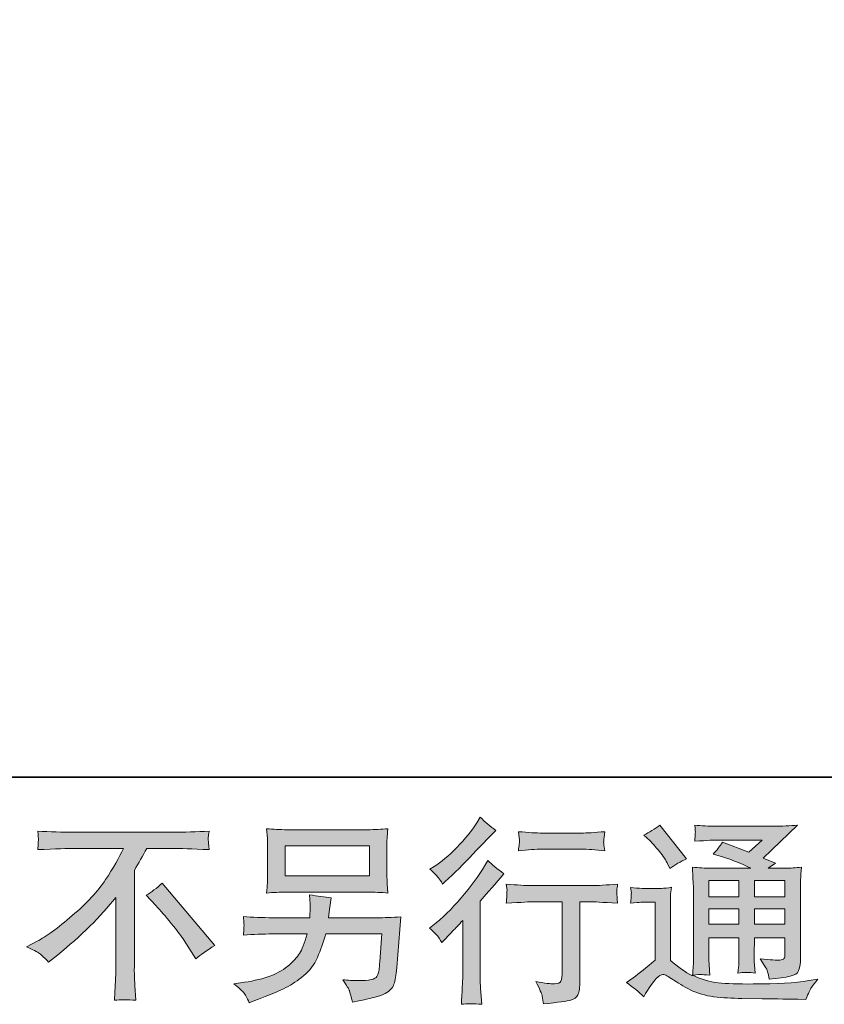
# Model space of a CAD drawing. Units: inches. Extents: x -928 to 1281, y -1468 to 104.
# Drawn here: x 615 to 841, y -1467 to -1191 of the extents above; entities that cross this region are included whole.
import ezdxf

# ---------------------------------------------------------------- set-up
doc = ezdxf.new("R2010")
doc.units = ezdxf.units.IN
doc.header["$MEASUREMENT"] = 0
doc.layers.add('图层 1', color=7, linetype='Continuous')

msp = doc.modelspace()

# ---------------------------------------------------------------- hatches: boundary and pattern name
at = {"layer": '图层 1'}
h = msp.add_hatch(color=7, dxfattribs=at)
h.dxf.hatch_style = 2
edge = h.paths.add_edge_path()
edge.add_spline(control_points=[(733.48, -1449.74), (733.48, -1449.74), (734.19, -1448.97), (734.19, -1448.97), (734.19, -1448.97), (736.95, -1446.11), (736.95, -1446.11), (737.46, -1445.56), (738.24, -1444.7), (739.31, -1443.53), (739.31, -1443.53), (739.31, -1459.03), (739.31, -1459.03), (739.31, -1459.95), (739.28, -1461.01), (739.2, -1462.22), (739.13, -1463.42), (739.04, -1465.04), (738.93, -1467.05), (740.46, -1466.83), (742.38, -1466.83), (744.66, -1467.05), (744.66, -1467.05), (744.33, -1462.6), (744.33, -1462.6), (744.26, -1461.72), (744.22, -1460.53), (744.22, -1459.03), (744.22, -1459.03), (744.22, -1438.09), (744.22, -1438.09), (744.22, -1438.09), (745.93, -1436.11), (745.93, -1436.11), (745.93, -1436.11), (748.18, -1433.53), (748.18, -1433.53), (748.18, -1433.53), (750.82, -1430.45), (750.82, -1430.45), (748.98, -1429.02), (747.48, -1427.77), (746.31, -1426.71), (746.31, -1426.71), (745.49, -1428.14), (745.49, -1428.14), (743.76, -1431.03), (741.56, -1434.06), (738.87, -1437.21), (736.19, -1440.36), (733.54, -1442.94), (730.91, -1444.96), (730.91, -1444.96), (729.97, -1445.67), (729.97, -1445.67), (731.35, -1446.7), (732.54, -1448.05), (733.48, -1449.74)], knot_values=[0, 0, 0, 0, 1, 1, 1, 2, 2, 2, 3, 3, 3, 4, 4, 4, 5, 5, 5, 6, 6, 6, 7, 7, 7, 8, 8, 8, 9, 9, 9, 10, 10, 10, 11, 11, 11, 12, 12, 12, 13, 13, 13, 14, 14, 14, 15, 15, 15, 16, 16, 16, 17, 17, 17, 18, 18, 18, 19, 19, 19, 19], degree=3, periodic=0)
edge = h.paths.add_edge_path()
edge.add_spline(control_points=[(732.42, -1431.44), (732.77, -1431.88), (733.19, -1432.5), (733.67, -1433.3), (733.67, -1433.3), (734.32, -1432.7), (734.32, -1432.7), (737, -1430.25), (739.62, -1427.64), (742.19, -1424.92), (744.75, -1422.19), (746.34, -1420.52), (746.96, -1419.89), (746.96, -1419.89), (748.62, -1418.31), (748.62, -1418.31), (747.04, -1417.13), (745.58, -1415.88), (744.22, -1414.56), (744.22, -1414.56), (743.24, -1416.16), (743.24, -1416.16), (741.88, -1418.32), (740.02, -1420.62), (737.68, -1423.03), (735.34, -1425.45), (733.23, -1427.23), (731.35, -1428.36), (731.35, -1428.36), (730.1, -1429.14), (730.1, -1429.14), (731.3, -1430.22), (732.08, -1430.99), (732.42, -1431.44)], knot_values=[0, 0, 0, 0, 1, 1, 1, 2, 2, 2, 3, 3, 3, 4, 4, 4, 5, 5, 5, 6, 6, 6, 7, 7, 7, 8, 8, 8, 9, 9, 9, 10, 10, 10, 11, 11, 11, 11], degree=3, periodic=0)
edge = h.paths.add_edge_path()
edge.add_spline(control_points=[(751.51, -1433.34), (751.51, -1433.34), (751.74, -1435.16), (751.74, -1435.16), (751.74, -1435.24), (751.71, -1435.52), (751.69, -1435.97), (751.67, -1436.41), (751.65, -1436.8), (751.64, -1437.15), (751.62, -1437.5), (751.59, -1438.04), (751.51, -1438.71), (756.02, -1438.42), (758.36, -1438.28), (758.55, -1438.28), (758.55, -1438.28), (767.24, -1438.28), (767.24, -1438.28), (767.24, -1438.28), (767.24, -1457.62), (767.24, -1457.62), (767.24, -1459.08), (767.11, -1460.06), (766.86, -1460.55), (766.62, -1461.04), (766.02, -1461.29), (765.04, -1461.29), (764.05, -1461.34), (762.3, -1461.13), (759.81, -1460.7), (760.88, -1462.71), (761.48, -1464.07), (761.62, -1464.78), (761.77, -1465.49), (761.88, -1466.24), (761.95, -1466.96), (766.04, -1466.52), (768.58, -1466.16), (769.6, -1465.87), (770.62, -1465.61), (771.3, -1465.09), (771.63, -1464.35), (771.98, -1463.59), (772.14, -1462.25), (772.14, -1460.31), (772.14, -1460.31), (772.14, -1438.28), (772.14, -1438.28), (772.14, -1438.28), (775.21, -1438.28), (775.21, -1438.28), (775.83, -1438.28), (778.35, -1438.42), (782.75, -1438.71), (782.6, -1437.15), (782.52, -1436.26), (782.49, -1436.02), (782.47, -1435.8), (782.49, -1435.47), (782.53, -1435.06), (782.57, -1434.66), (782.64, -1434.1), (782.75, -1433.34), (779.67, -1433.6), (777.15, -1433.73), (775.16, -1433.73), (775.16, -1433.73), (758.55, -1433.73), (758.55, -1433.73), (757.01, -1433.73), (754.66, -1433.6), (751.51, -1433.34)], knot_values=[0, 0, 0, 0, 1, 1, 1, 2, 2, 2, 3, 3, 3, 4, 4, 4, 5, 5, 5, 6, 6, 6, 7, 7, 7, 8, 8, 8, 9, 9, 9, 10, 10, 10, 11, 11, 11, 12, 12, 12, 13, 13, 13, 14, 14, 14, 15, 15, 15, 16, 16, 16, 17, 17, 17, 18, 18, 18, 19, 19, 19, 20, 20, 20, 21, 21, 21, 22, 22, 22, 23, 23, 23, 24, 24, 24, 24], degree=3, periodic=0)
edge = h.paths.add_edge_path()
edge.add_spline(control_points=[(772.58, -1419), (772.58, -1419), (761.64, -1419), (761.64, -1419), (759.96, -1419), (757.73, -1418.87), (754.94, -1418.62), (754.94, -1418.62), (755.16, -1420.35), (755.16, -1420.35), (755.23, -1420.93), (755.23, -1421.49), (755.16, -1422.06), (755.09, -1422.63), (755.01, -1423.26), (754.94, -1423.98), (757.54, -1423.69), (759.78, -1423.54), (761.64, -1423.54), (761.64, -1423.54), (772.58, -1423.54), (772.58, -1423.54), (774.31, -1423.54), (776.5, -1423.69), (779.18, -1423.98), (779.18, -1423.98), (778.9, -1422.29), (778.9, -1422.29), (778.83, -1422.09), (778.81, -1421.76), (778.84, -1421.27), (778.84, -1420.67), (778.96, -1419.76), (779.18, -1418.62), (776.28, -1418.87), (774.08, -1419), (772.58, -1419)], knot_values=[0, 0, 0, 0, 1, 1, 1, 2, 2, 2, 3, 3, 3, 4, 4, 4, 5, 5, 5, 6, 6, 6, 7, 7, 7, 8, 8, 8, 9, 9, 9, 10, 10, 10, 11, 11, 11, 12, 12, 12, 12], degree=3, periodic=0)
h = msp.add_hatch(color=7, dxfattribs=at)
h.dxf.hatch_style = 2
h.paths.add_polyline_path([(808.34, -1432.32), (816.77, -1432.32), (816.77, -1436.86), (808.34, -1436.86)])
edge = h.paths.add_edge_path()
edge.add_spline(control_points=[(790.05, -1464.92), (791.56, -1462.4), (792.73, -1460.7), (793.58, -1459.82), (794.31, -1459.04), (794.93, -1458.66), (795.46, -1458.68), (796, -1458.7), (796.93, -1459.17), (798.25, -1460.1), (799.55, -1461.01), (801.18, -1461.97), (803.12, -1462.97), (805.07, -1463.97), (807.26, -1464.63), (809.72, -1464.92), (812.17, -1465.22), (814.79, -1465.38), (817.58, -1465.42), (817.58, -1465.42), (823.24, -1465.48), (823.24, -1465.48), (827.7, -1465.55), (831.04, -1465.61), (833.24, -1465.64), (833.24, -1465.64), (835.55, -1465.69), (835.55, -1465.69), (836.21, -1464.02), (836.72, -1462.87), (837.09, -1462.31), (837.46, -1461.74), (838.04, -1460.98), (838.85, -1460.03), (838.85, -1460.03), (836.37, -1460.42), (836.37, -1460.42), (832.49, -1461.04), (827.26, -1461.35), (820.71, -1461.35), (816.53, -1461.39), (813.28, -1461.28), (810.95, -1461.03), (808.62, -1460.77), (806.25, -1460.06), (803.83, -1458.88), (805.12, -1458.73), (805.89, -1458.66), (806.14, -1458.68), (806.4, -1458.7), (807.22, -1458.77), (808.62, -1458.88), (808.62, -1458.88), (808.4, -1456.02), (808.4, -1456.02), (808.35, -1455.62), (808.34, -1454.58), (808.34, -1452.89), (808.34, -1452.89), (808.34, -1448.44), (808.34, -1448.44), (808.34, -1448.44), (816.77, -1448.44), (816.77, -1448.44), (816.77, -1448.44), (816.77, -1453.17), (816.77, -1453.17), (816.77, -1454.15), (816.75, -1454.96), (816.71, -1455.6), (816.68, -1456.24), (816.61, -1457.14), (816.49, -1458.28), (818.11, -1458.06), (819.72, -1458.06), (821.31, -1458.28), (821.31, -1458.28), (821.11, -1455.97), (821.11, -1455.97), (821.07, -1455.71), (821.04, -1455.21), (821.02, -1454.45), (821, -1453.7), (821.02, -1453.28), (821.06, -1453.17), (821.06, -1453.17), (821.11, -1448.44), (821.11, -1448.44), (821.11, -1448.44), (829.66, -1448.44), (829.66, -1448.44), (829.66, -1448.44), (829.66, -1452.77), (829.66, -1452.77), (829.66, -1453.52), (829.58, -1453.99), (829.39, -1454.23), (829.21, -1454.46), (828.81, -1454.61), (828.18, -1454.65), (827.49, -1454.72), (825.65, -1454.59), (822.69, -1454.27), (822.69, -1454.27), (824.34, -1456.79), (824.34, -1456.79), (824.63, -1457.23), (824.94, -1458.29), (825.27, -1459.98), (830.3, -1459.62), (833.03, -1458.9), (833.39, -1457.84), (833.75, -1456.78), (833.96, -1455.93), (833.99, -1455.31), (833.99, -1455.31), (833.99, -1435.23), (833.99, -1435.23), (833.99, -1434.22), (834.01, -1433.21), (834.04, -1432.16), (834.08, -1431.1), (834.16, -1429.92), (834.26, -1428.59), (832.7, -1428.77), (831.15, -1428.87), (829.66, -1428.87), (829.66, -1428.87), (824.94, -1428.87), (824.94, -1428.87), (824.94, -1428.87), (826.97, -1427.5), (826.97, -1427.5), (826.97, -1427.5), (823.52, -1426.03), (823.52, -1426.03), (823.52, -1426.03), (833.22, -1416.8), (833.22, -1416.8), (831.02, -1416.99), (828.81, -1417.07), (826.54, -1417.07), (826.54, -1417.07), (810.48, -1417.07), (810.48, -1417.07), (808.25, -1417.07), (806.2, -1416.99), (804.35, -1416.8), (804.5, -1418.04), (804.55, -1418.76), (804.53, -1418.98), (804.52, -1419.2), (804.5, -1419.49), (804.48, -1419.84), (804.46, -1420.17), (804.42, -1420.67), (804.35, -1421.29), (808.06, -1421.07), (810.01, -1420.96), (810.16, -1420.96), (810.16, -1420.96), (823.31, -1420.96), (823.31, -1420.96), (823.31, -1420.96), (819.52, -1424.39), (819.52, -1424.39), (819.52, -1424.39), (812.11, -1421.57), (812.11, -1421.57), (811.41, -1422.72), (810.54, -1423.83), (809.55, -1424.89), (814, -1426.2), (817.52, -1427.52), (820.07, -1428.87), (820.07, -1428.87), (809, -1428.87), (809, -1428.87), (807.28, -1428.87), (805.52, -1428.77), (803.69, -1428.59), (803.69, -1428.59), (803.85, -1431.57), (803.85, -1431.57), (803.96, -1433.75), (804.02, -1434.88), (804.02, -1434.95), (804.02, -1434.95), (804.02, -1453.43), (804.02, -1453.43), (804.02, -1454.71), (804, -1455.68), (803.96, -1456.34), (803.92, -1456.99), (803.85, -1457.91), (803.72, -1459.08), (801.65, -1457.98), (799.6, -1456.53), (797.57, -1454.74), (797.57, -1454.74), (797.57, -1438.09), (797.57, -1438.09), (797.57, -1437.5), (797.57, -1436.95), (797.58, -1436.44), (797.6, -1435.93), (797.7, -1435.17), (797.85, -1434.22), (796.76, -1434.41), (795.83, -1434.52), (795, -1434.52), (795, -1434.52), (789.62, -1434.52), (789.62, -1434.52), (788.59, -1434.52), (787.51, -1434.42), (786.37, -1434.24), (786.37, -1434.24), (786.59, -1435.8), (786.59, -1435.8), (786.59, -1435.89), (786.57, -1436.13), (786.55, -1436.48), (786.54, -1436.84), (786.52, -1437.15), (786.5, -1437.42), (786.48, -1437.7), (786.45, -1438.11), (786.37, -1438.67), (786.37, -1438.67), (788.24, -1438.51), (788.24, -1438.51), (789.12, -1438.43), (789.62, -1438.4), (789.73, -1438.4), (789.73, -1438.4), (793.25, -1438.4), (793.25, -1438.4), (793.25, -1438.4), (793.25, -1454.71), (793.25, -1454.71), (790.82, -1456.76), (788.77, -1458.39), (787.1, -1459.6), (787.1, -1459.6), (785.23, -1460.97), (785.23, -1460.97), (787.05, -1462.22), (788.67, -1463.54), (790.05, -1464.92)], knot_values=[0, 0, 0, 0, 1, 1, 1, 2, 2, 2, 3, 3, 3, 4, 4, 4, 5, 5, 5, 6, 6, 6, 7, 7, 7, 8, 8, 8, 9, 9, 9, 10, 10, 10, 11, 11, 11, 12, 12, 12, 13, 13, 13, 14, 14, 14, 15, 15, 15, 16, 16, 16, 17, 17, 17, 18, 18, 18, 19, 19, 19, 20, 20, 20, 21, 21, 21, 22, 22, 22, 23, 23, 23, 24, 24, 24, 25, 25, 25, 26, 26, 26, 27, 27, 27, 28, 28, 28, 29, 29, 29, 30, 30, 30, 31, 31, 31, 32, 32, 32, 33, 33, 33, 34, 34, 34, 35, 35, 35, 36, 36, 36, 37, 37, 37, 38, 38, 38, 39, 39, 39, 40, 40, 40, 41, 41, 41, 42, 42, 42, 43, 43, 43, 44, 44, 44, 45, 45, 45, 46, 46, 46, 47, 47, 47, 48, 48, 48, 49, 49, 49, 50, 50, 50, 51, 51, 51, 52, 52, 52, 53, 53, 53, 54, 54, 54, 55, 55, 55, 56, 56, 56, 57, 57, 57, 58, 58, 58, 59, 59, 59, 60, 60, 60, 61, 61, 61, 62, 62, 62, 63, 63, 63, 64, 64, 64, 65, 65, 65, 66, 66, 66, 67, 67, 67, 68, 68, 68, 69, 69, 69, 70, 70, 70, 71, 71, 71, 72, 72, 72, 73, 73, 73, 74, 74, 74, 75, 75, 75, 76, 76, 76, 77, 77, 77, 78, 78, 78, 79, 79, 79, 80, 80, 80, 81, 81, 81, 82, 82, 82, 83, 83, 83, 83], degree=3, periodic=0)
h.paths.add_polyline_path([(808.34, -1440.3), (816.77, -1440.3), (816.77, -1444.56), (808.34, -1444.56)])
h.paths.add_polyline_path([(821.09, -1440.3), (829.66, -1440.3), (829.66, -1444.56), (821.09, -1444.56)])
h.paths.add_polyline_path([(821.09, -1432.32), (829.66, -1432.32), (829.66, -1436.86), (821.09, -1436.86)])
edge = h.paths.add_edge_path()
edge.add_spline(control_points=[(791.76, -1421.11), (792.17, -1421.51), (792.93, -1422.37), (794.07, -1423.69), (795.2, -1425.01), (796.05, -1426.23), (796.6, -1427.37), (796.6, -1427.37), (797.37, -1428.96), (797.37, -1428.96), (798.83, -1427.9), (800.41, -1426.99), (802.1, -1426.21), (802.1, -1426.21), (794.62, -1416.76), (794.62, -1416.76), (793.15, -1417.86), (791.63, -1418.81), (790.05, -1419.62), (790.05, -1419.62), (791.76, -1421.11), (791.76, -1421.11)], knot_values=[0, 0, 0, 0, 1, 1, 1, 2, 2, 2, 3, 3, 3, 4, 4, 4, 5, 5, 5, 6, 6, 6, 7, 7, 7, 7], degree=3, periodic=0)
h = msp.add_hatch(color=7, dxfattribs=at)
h.dxf.hatch_style = 2
edge = h.paths.add_edge_path()
edge.add_spline(control_points=[(616.98, -1450.91), (616.98, -1450.91), (619.95, -1449.38), (619.95, -1449.38), (622.43, -1448.09), (625.73, -1445.69), (629.84, -1442.18), (633.94, -1438.69), (637.06, -1435.32), (639.18, -1432.08), (641.31, -1428.84), (642.98, -1425.92), (644.16, -1423.32), (644.16, -1423.32), (630.72, -1423.32), (630.72, -1423.32), (628.67, -1423.32), (625.15, -1423.43), (620.16, -1423.65), (620.23, -1422.88), (620.28, -1422.31), (620.29, -1421.93), (620.31, -1421.57), (620.33, -1421.24), (620.34, -1420.94), (620.36, -1420.65), (620.31, -1419.82), (620.16, -1418.45), (623.58, -1418.67), (626.99, -1418.78), (630.44, -1418.78), (630.44, -1418.78), (657.74, -1418.78), (657.74, -1418.78), (661.22, -1418.78), (664.7, -1418.67), (668.18, -1418.45), (668.07, -1419.24), (668, -1419.8), (667.98, -1420.13), (667.96, -1420.45), (667.96, -1420.75), (667.98, -1421.01), (668, -1421.29), (668.07, -1422.16), (668.18, -1423.65), (663.38, -1423.43), (659.97, -1423.32), (657.95, -1423.32), (657.95, -1423.32), (650.7, -1423.32), (650.7, -1423.32), (649.61, -1425.38), (648.45, -1427.43), (647.24, -1429.48), (647.24, -1429.48), (647.24, -1456.73), (647.24, -1456.73), (647.21, -1457.98), (647.27, -1459.66), (647.41, -1461.74), (647.41, -1461.74), (647.63, -1465.92), (647.63, -1465.92), (645.38, -1465.73), (643.38, -1465.73), (641.65, -1465.92), (641.77, -1463.9), (641.85, -1462.23), (641.93, -1460.93), (642, -1459.64), (642.04, -1458.28), (642.04, -1456.84), (642.04, -1456.84), (642.04, -1437.06), (642.04, -1437.06), (637.79, -1442.49), (632.33, -1447.87), (625.66, -1453.22), (625.66, -1453.22), (623.19, -1455.21), (623.19, -1455.21), (622.2, -1454.1), (621.35, -1453.32), (620.67, -1452.83), (620, -1452.36), (618.77, -1451.72), (616.98, -1450.91)], knot_values=[0, 0, 0, 0, 1, 1, 1, 2, 2, 2, 3, 3, 3, 4, 4, 4, 5, 5, 5, 6, 6, 6, 7, 7, 7, 8, 8, 8, 9, 9, 9, 10, 10, 10, 11, 11, 11, 12, 12, 12, 13, 13, 13, 14, 14, 14, 15, 15, 15, 16, 16, 16, 17, 17, 17, 18, 18, 18, 19, 19, 19, 20, 20, 20, 21, 21, 21, 22, 22, 22, 23, 23, 23, 24, 24, 24, 25, 25, 25, 26, 26, 26, 27, 27, 27, 28, 28, 28, 29, 29, 29, 29], degree=3, periodic=0)
edge = h.paths.add_edge_path()
edge.add_spline(control_points=[(650.56, -1436.44), (651.99, -1435.6), (653.48, -1434.46), (655.06, -1433.03), (655.06, -1433.03), (669.79, -1450.56), (669.79, -1450.56), (667.56, -1451.92), (665.8, -1453.15), (664.52, -1454.25), (664.52, -1454.25), (661.22, -1449.13), (661.22, -1449.13), (660.45, -1447.96), (659.24, -1446.37), (657.61, -1444.37), (655.99, -1442.38), (654.55, -1440.71), (653.3, -1439.35), (653.3, -1439.35), (650.56, -1436.44), (650.56, -1436.44)], knot_values=[0, 0, 0, 0, 1, 1, 1, 2, 2, 2, 3, 3, 3, 4, 4, 4, 5, 5, 5, 6, 6, 6, 7, 7, 7, 7], degree=3, periodic=0)
h = msp.add_hatch(color=7, dxfattribs=at)
h.dxf.hatch_style = 2
h.paths.add_polyline_path([(689.5, -1422.61), (713.17, -1422.61), (713.17, -1431.03), (689.5, -1431.03)])
edge = h.paths.add_edge_path()
edge.add_spline(control_points=[(677.82, -1463.7), (678.28, -1464.27), (678.83, -1465.23), (679.45, -1466.6), (679.45, -1466.6), (681.05, -1465.99), (681.05, -1465.99), (685.18, -1464.45), (688.07, -1463.24), (689.75, -1462.36), (691.41, -1461.48), (693.08, -1460.37), (694.72, -1459.01), (696.39, -1457.65), (697.65, -1455.96), (698.55, -1453.89), (699.45, -1451.85), (700.25, -1449.65), (700.95, -1447.31), (700.95, -1447.31), (716.64, -1447.31), (716.64, -1447.31), (716.64, -1447.31), (716.1, -1455.05), (716.1, -1455.05), (715.99, -1456.19), (715.92, -1456.96), (715.88, -1457.38), (715.84, -1457.8), (715.63, -1458.42), (715.24, -1459.22), (714.86, -1460.03), (713.08, -1460.42), (709.88, -1460.39), (708.46, -1460.39), (707.07, -1460.31), (705.71, -1460.16), (706.78, -1461.85), (707.36, -1462.8), (707.47, -1463.04), (707.58, -1463.28), (707.89, -1464.42), (708.41, -1466.43), (713.28, -1465.55), (716.33, -1464.74), (717.6, -1464.02), (718.86, -1463.28), (719.67, -1462.41), (720.02, -1461.44), (720.37, -1460.47), (720.64, -1458.91), (720.83, -1456.76), (720.83, -1456.76), (721.93, -1442.54), (721.93, -1442.54), (719.51, -1442.68), (717.27, -1442.76), (715.22, -1442.76), (715.22, -1442.76), (701.72, -1442.76), (701.72, -1442.76), (701.72, -1442.76), (701.87, -1441.11), (701.87, -1441.11), (701.87, -1441.11), (702.14, -1439.13), (702.14, -1439.13), (702.14, -1439.13), (702.41, -1437.15), (702.41, -1437.15), (700.6, -1437.01), (698.59, -1436.73), (696.39, -1436.33), (696.39, -1436.33), (696.5, -1438.97), (696.5, -1438.97), (696.5, -1438.97), (696.55, -1439.96), (696.55, -1439.96), (696.55, -1440.18), (696.53, -1440.55), (696.5, -1441.07), (696.46, -1441.61), (696.44, -1442.17), (696.44, -1442.76), (696.44, -1442.76), (686.15, -1442.76), (686.15, -1442.76), (683.08, -1442.76), (680.31, -1442.65), (677.85, -1442.43), (677.85, -1442.43), (677.97, -1444.07), (677.97, -1444.07), (678, -1444.74), (678, -1445.11), (677.98, -1445.19), (677.97, -1445.29), (677.95, -1445.55), (677.93, -1445.91), (677.91, -1446.29), (677.9, -1446.88), (677.85, -1447.63), (680.53, -1447.41), (683.3, -1447.31), (686.15, -1447.31), (686.15, -1447.31), (695.72, -1447.31), (695.72, -1447.31), (694.95, -1449.9), (694.23, -1451.74), (693.57, -1452.8), (692.91, -1453.86), (691.8, -1455.03), (690.24, -1456.34), (688.69, -1457.64), (686.83, -1458.65), (684.68, -1459.35), (682.51, -1460.08), (679.97, -1460.64), (677.03, -1461.04), (677.03, -1461.04), (675.16, -1461.32), (675.16, -1461.32), (676.48, -1462.35), (677.35, -1463.13), (677.82, -1463.7)], knot_values=[0, 0, 0, 0, 1, 1, 1, 2, 2, 2, 3, 3, 3, 4, 4, 4, 5, 5, 5, 6, 6, 6, 7, 7, 7, 8, 8, 8, 9, 9, 9, 10, 10, 10, 11, 11, 11, 12, 12, 12, 13, 13, 13, 14, 14, 14, 15, 15, 15, 16, 16, 16, 17, 17, 17, 18, 18, 18, 19, 19, 19, 20, 20, 20, 21, 21, 21, 22, 22, 22, 23, 23, 23, 24, 24, 24, 25, 25, 25, 26, 26, 26, 27, 27, 27, 28, 28, 28, 29, 29, 29, 30, 30, 30, 31, 31, 31, 32, 32, 32, 33, 33, 33, 34, 34, 34, 35, 35, 35, 36, 36, 36, 37, 37, 37, 38, 38, 38, 39, 39, 39, 40, 40, 40, 41, 41, 41, 42, 42, 42, 42], degree=3, periodic=0)
edge = h.paths.add_edge_path()
edge.add_spline(control_points=[(689.98, -1435.58), (689.98, -1435.58), (712.64, -1435.58), (712.64, -1435.58), (714.57, -1435.58), (716.48, -1435.66), (718.35, -1435.85), (718.35, -1435.85), (718.13, -1433.14), (718.13, -1433.14), (718.09, -1432.78), (718.07, -1431.84), (718.07, -1430.32), (718.07, -1430.32), (718.07, -1423.41), (718.07, -1423.41), (718.07, -1422.13), (718.07, -1421.16), (718.09, -1420.52), (718.12, -1419.88), (718.2, -1418.96), (718.35, -1417.79), (716.48, -1417.97), (714.57, -1418.06), (712.64, -1418.06), (712.64, -1418.06), (690.04, -1418.06), (690.04, -1418.06), (688.09, -1418.06), (686.18, -1417.97), (684.32, -1417.79), (684.32, -1417.79), (684.55, -1420.43), (684.55, -1420.43), (684.58, -1420.85), (684.6, -1421.83), (684.6, -1423.41), (684.6, -1423.41), (684.6, -1430.27), (684.6, -1430.27), (684.6, -1431.49), (684.58, -1432.42), (684.55, -1433.09), (684.51, -1433.75), (684.43, -1434.68), (684.32, -1435.85), (686.18, -1435.66), (688.07, -1435.58), (689.98, -1435.58)], knot_values=[0, 0, 0, 0, 1, 1, 1, 2, 2, 2, 3, 3, 3, 4, 4, 4, 5, 5, 5, 6, 6, 6, 7, 7, 7, 8, 8, 8, 9, 9, 9, 10, 10, 10, 11, 11, 11, 12, 12, 12, 13, 13, 13, 14, 14, 14, 15, 15, 15, 16, 16, 16, 16], degree=3, periodic=0)

# ---------------------------------------------------------------- linework, layer by layer
at = {"layer": '图层 1', "color": 7, "lineweight": 35}
msp.add_lwpolyline([(1281.35, -1403.28), (-921.38, -1403.28), (-921.38, 23.52), (1281.35, 23.52), (1281.35, -1403.28)], dxfattribs=at)
at = {"layer": '图层 1', "color": 7, "lineweight": 0}
for points in [[(689.5, -1422.61), (713.17, -1422.61), (713.17, -1431.03), (689.5, -1431.03), (689.5, -1422.61)], [(808.34, -1432.32), (816.77, -1432.32), (816.77, -1436.86), (808.34, -1436.86), (808.34, -1432.32)], [(821.09, -1432.32), (829.66, -1432.32), (829.66, -1436.86), (821.09, -1436.86), (821.09, -1432.32)], [(808.34, -1440.3), (816.77, -1440.3), (816.77, -1444.56), (808.34, -1444.56), (808.34, -1440.3)], [(821.09, -1440.3), (829.66, -1440.3), (829.66, -1444.56), (821.09, -1444.56), (821.09, -1440.3)]]:
    msp.add_lwpolyline(points, dxfattribs=at)
for points, knots in [([(732.42, -1431.44), (732.77, -1431.88), (733.19, -1432.5), (733.67, -1433.3), (733.67, -1433.3), (734.32, -1432.7), (734.32, -1432.7), (737, -1430.25), (739.62, -1427.64), (742.19, -1424.92), (744.75, -1422.19), (746.34, -1420.52), (746.96, -1419.89), (746.96, -1419.89), (748.62, -1418.31), (748.62, -1418.31), (747.04, -1417.13), (745.58, -1415.88), (744.22, -1414.56), (744.22, -1414.56), (743.24, -1416.16), (743.24, -1416.16), (741.88, -1418.32), (740.02, -1420.62), (737.68, -1423.03), (735.34, -1425.45), (733.23, -1427.23), (731.35, -1428.36), (731.35, -1428.36), (730.1, -1429.14), (730.1, -1429.14), (731.3, -1430.22), (732.08, -1430.99), (732.42, -1431.44)], [0, 0, 0, 0, 1, 1, 1, 2, 2, 2, 3, 3, 3, 4, 4, 4, 5, 5, 5, 6, 6, 6, 7, 7, 7, 8, 8, 8, 9, 9, 9, 10, 10, 10, 11, 11, 11, 11]), ([(790.05, -1464.92), (791.56, -1462.4), (792.73, -1460.7), (793.58, -1459.82), (794.31, -1459.04), (794.93, -1458.66), (795.46, -1458.68), (796, -1458.7), (796.93, -1459.17), (798.25, -1460.1), (799.55, -1461.01), (801.18, -1461.97), (803.12, -1462.97), (805.07, -1463.97), (807.26, -1464.63), (809.72, -1464.92), (812.17, -1465.22), (814.79, -1465.38), (817.58, -1465.42), (817.58, -1465.42), (823.24, -1465.48), (823.24, -1465.48), (827.7, -1465.55), (831.04, -1465.61), (833.24, -1465.64), (833.24, -1465.64), (835.55, -1465.69), (835.55, -1465.69), (836.21, -1464.02), (836.72, -1462.87), (837.09, -1462.31), (837.46, -1461.74), (838.04, -1460.98), (838.85, -1460.03), (838.85, -1460.03), (836.37, -1460.42), (836.37, -1460.42), (832.49, -1461.04), (827.26, -1461.35), (820.71, -1461.35), (816.53, -1461.39), (813.28, -1461.28), (810.95, -1461.03), (808.62, -1460.77), (806.25, -1460.06), (803.83, -1458.88), (805.12, -1458.73), (805.89, -1458.66), (806.14, -1458.68), (806.4, -1458.7), (807.22, -1458.77), (808.62, -1458.88), (808.62, -1458.88), (808.4, -1456.02), (808.4, -1456.02), (808.35, -1455.62), (808.34, -1454.58), (808.34, -1452.89), (808.34, -1452.89), (808.34, -1448.44), (808.34, -1448.44), (808.34, -1448.44), (816.77, -1448.44), (816.77, -1448.44), (816.77, -1448.44), (816.77, -1453.17), (816.77, -1453.17), (816.77, -1454.15), (816.75, -1454.96), (816.71, -1455.6), (816.68, -1456.24), (816.61, -1457.14), (816.49, -1458.28), (818.11, -1458.06), (819.72, -1458.06), (821.31, -1458.28), (821.31, -1458.28), (821.11, -1455.97), (821.11, -1455.97), (821.07, -1455.71), (821.04, -1455.21), (821.02, -1454.45), (821, -1453.7), (821.02, -1453.28), (821.06, -1453.17), (821.06, -1453.17), (821.11, -1448.44), (821.11, -1448.44), (821.11, -1448.44), (829.66, -1448.44), (829.66, -1448.44), (829.66, -1448.44), (829.66, -1452.77), (829.66, -1452.77), (829.66, -1453.52), (829.58, -1453.99), (829.39, -1454.23), (829.21, -1454.46), (828.81, -1454.61), (828.18, -1454.65), (827.49, -1454.72), (825.65, -1454.59), (822.69, -1454.27), (822.69, -1454.27), (824.34, -1456.79), (824.34, -1456.79), (824.63, -1457.23), (824.94, -1458.29), (825.27, -1459.98), (830.3, -1459.62), (833.03, -1458.9), (833.39, -1457.84), (833.75, -1456.78), (833.96, -1455.93), (833.99, -1455.31), (833.99, -1455.31), (833.99, -1435.23), (833.99, -1435.23), (833.99, -1434.22), (834.01, -1433.21), (834.04, -1432.16), (834.08, -1431.1), (834.16, -1429.92), (834.26, -1428.59), (832.7, -1428.77), (831.15, -1428.87), (829.66, -1428.87), (829.66, -1428.87), (824.94, -1428.87), (824.94, -1428.87), (824.94, -1428.87), (826.97, -1427.5), (826.97, -1427.5), (826.97, -1427.5), (823.52, -1426.03), (823.52, -1426.03), (823.52, -1426.03), (833.22, -1416.8), (833.22, -1416.8), (831.02, -1416.99), (828.81, -1417.07), (826.54, -1417.07), (826.54, -1417.07), (810.48, -1417.07), (810.48, -1417.07), (808.25, -1417.07), (806.2, -1416.99), (804.35, -1416.8), (804.5, -1418.04), (804.55, -1418.76), (804.53, -1418.98), (804.52, -1419.2), (804.5, -1419.49), (804.48, -1419.84), (804.46, -1420.17), (804.42, -1420.67), (804.35, -1421.29), (808.06, -1421.07), (810.01, -1420.96), (810.16, -1420.96), (810.16, -1420.96), (823.31, -1420.96), (823.31, -1420.96), (823.31, -1420.96), (819.52, -1424.39), (819.52, -1424.39), (819.52, -1424.39), (812.11, -1421.57), (812.11, -1421.57), (811.41, -1422.72), (810.54, -1423.83), (809.55, -1424.89), (814, -1426.2), (817.52, -1427.52), (820.07, -1428.87), (820.07, -1428.87), (809, -1428.87), (809, -1428.87), (807.28, -1428.87), (805.52, -1428.77), (803.69, -1428.59), (803.69, -1428.59), (803.85, -1431.57), (803.85, -1431.57), (803.96, -1433.75), (804.02, -1434.88), (804.02, -1434.95), (804.02, -1434.95), (804.02, -1453.43), (804.02, -1453.43), (804.02, -1454.71), (804, -1455.68), (803.96, -1456.34), (803.92, -1456.99), (803.85, -1457.91), (803.72, -1459.08), (801.65, -1457.98), (799.6, -1456.53), (797.57, -1454.74), (797.57, -1454.74), (797.57, -1438.09), (797.57, -1438.09), (797.57, -1437.5), (797.57, -1436.95), (797.58, -1436.44), (797.6, -1435.93), (797.7, -1435.17), (797.85, -1434.22), (796.76, -1434.41), (795.83, -1434.52), (795, -1434.52), (795, -1434.52), (789.62, -1434.52), (789.62, -1434.52), (788.59, -1434.52), (787.51, -1434.42), (786.37, -1434.24), (786.37, -1434.24), (786.59, -1435.8), (786.59, -1435.8), (786.59, -1435.89), (786.57, -1436.13), (786.55, -1436.48), (786.54, -1436.84), (786.52, -1437.15), (786.5, -1437.42), (786.48, -1437.7), (786.45, -1438.11), (786.37, -1438.67), (786.37, -1438.67), (788.24, -1438.51), (788.24, -1438.51), (789.12, -1438.43), (789.62, -1438.4), (789.73, -1438.4), (789.73, -1438.4), (793.25, -1438.4), (793.25, -1438.4), (793.25, -1438.4), (793.25, -1454.71), (793.25, -1454.71), (790.82, -1456.76), (788.77, -1458.39), (787.1, -1459.6), (787.1, -1459.6), (785.23, -1460.97), (785.23, -1460.97), (787.05, -1462.22), (788.67, -1463.54), (790.05, -1464.92)], [0, 0, 0, 0, 1, 1, 1, 2, 2, 2, 3, 3, 3, 4, 4, 4, 5, 5, 5, 6, 6, 6, 7, 7, 7, 8, 8, 8, 9, 9, 9, 10, 10, 10, 11, 11, 11, 12, 12, 12, 13, 13, 13, 14, 14, 14, 15, 15, 15, 16, 16, 16, 17, 17, 17, 18, 18, 18, 19, 19, 19, 20, 20, 20, 21, 21, 21, 22, 22, 22, 23, 23, 23, 24, 24, 24, 25, 25, 25, 26, 26, 26, 27, 27, 27, 28, 28, 28, 29, 29, 29, 30, 30, 30, 31, 31, 31, 32, 32, 32, 33, 33, 33, 34, 34, 34, 35, 35, 35, 36, 36, 36, 37, 37, 37, 38, 38, 38, 39, 39, 39, 40, 40, 40, 41, 41, 41, 42, 42, 42, 43, 43, 43, 44, 44, 44, 45, 45, 45, 46, 46, 46, 47, 47, 47, 48, 48, 48, 49, 49, 49, 50, 50, 50, 51, 51, 51, 52, 52, 52, 53, 53, 53, 54, 54, 54, 55, 55, 55, 56, 56, 56, 57, 57, 57, 58, 58, 58, 59, 59, 59, 60, 60, 60, 61, 61, 61, 62, 62, 62, 63, 63, 63, 64, 64, 64, 65, 65, 65, 66, 66, 66, 67, 67, 67, 68, 68, 68, 69, 69, 69, 70, 70, 70, 71, 71, 71, 72, 72, 72, 73, 73, 73, 74, 74, 74, 75, 75, 75, 76, 76, 76, 77, 77, 77, 78, 78, 78, 79, 79, 79, 80, 80, 80, 81, 81, 81, 82, 82, 82, 83, 83, 83, 83]), ([(791.76, -1421.11), (792.17, -1421.51), (792.93, -1422.37), (794.07, -1423.69), (795.2, -1425.01), (796.05, -1426.23), (796.6, -1427.37), (796.6, -1427.37), (797.37, -1428.96), (797.37, -1428.96), (798.83, -1427.9), (800.41, -1426.99), (802.1, -1426.21), (802.1, -1426.21), (794.62, -1416.76), (794.62, -1416.76), (793.15, -1417.86), (791.63, -1418.81), (790.05, -1419.62), (790.05, -1419.62), (791.76, -1421.11), (791.76, -1421.11)], [0, 0, 0, 0, 1, 1, 1, 2, 2, 2, 3, 3, 3, 4, 4, 4, 5, 5, 5, 6, 6, 6, 7, 7, 7, 7]), ([(616.98, -1450.91), (616.98, -1450.91), (619.95, -1449.38), (619.95, -1449.38), (622.43, -1448.09), (625.73, -1445.69), (629.84, -1442.18), (633.94, -1438.69), (637.06, -1435.32), (639.18, -1432.08), (641.31, -1428.84), (642.98, -1425.92), (644.16, -1423.32), (644.16, -1423.32), (630.72, -1423.32), (630.72, -1423.32), (628.67, -1423.32), (625.15, -1423.43), (620.16, -1423.65), (620.23, -1422.88), (620.28, -1422.31), (620.29, -1421.93), (620.31, -1421.57), (620.33, -1421.24), (620.34, -1420.94), (620.36, -1420.65), (620.31, -1419.82), (620.16, -1418.45), (623.58, -1418.67), (626.99, -1418.78), (630.44, -1418.78), (630.44, -1418.78), (657.74, -1418.78), (657.74, -1418.78), (661.22, -1418.78), (664.7, -1418.67), (668.18, -1418.45), (668.07, -1419.24), (668, -1419.8), (667.98, -1420.13), (667.96, -1420.45), (667.96, -1420.75), (667.98, -1421.01), (668, -1421.29), (668.07, -1422.16), (668.18, -1423.65), (663.38, -1423.43), (659.97, -1423.32), (657.95, -1423.32), (657.95, -1423.32), (650.7, -1423.32), (650.7, -1423.32), (649.61, -1425.38), (648.45, -1427.43), (647.24, -1429.48), (647.24, -1429.48), (647.24, -1456.73), (647.24, -1456.73), (647.21, -1457.98), (647.27, -1459.66), (647.41, -1461.74), (647.41, -1461.74), (647.63, -1465.92), (647.63, -1465.92), (645.38, -1465.73), (643.38, -1465.73), (641.65, -1465.92), (641.77, -1463.9), (641.85, -1462.23), (641.93, -1460.93), (642, -1459.64), (642.04, -1458.28), (642.04, -1456.84), (642.04, -1456.84), (642.04, -1437.06), (642.04, -1437.06), (637.79, -1442.49), (632.33, -1447.87), (625.66, -1453.22), (625.66, -1453.22), (623.19, -1455.21), (623.19, -1455.21), (622.2, -1454.1), (621.35, -1453.32), (620.67, -1452.83), (620, -1452.36), (618.77, -1451.72), (616.98, -1450.91)], [0, 0, 0, 0, 1, 1, 1, 2, 2, 2, 3, 3, 3, 4, 4, 4, 5, 5, 5, 6, 6, 6, 7, 7, 7, 8, 8, 8, 9, 9, 9, 10, 10, 10, 11, 11, 11, 12, 12, 12, 13, 13, 13, 14, 14, 14, 15, 15, 15, 16, 16, 16, 17, 17, 17, 18, 18, 18, 19, 19, 19, 20, 20, 20, 21, 21, 21, 22, 22, 22, 23, 23, 23, 24, 24, 24, 25, 25, 25, 26, 26, 26, 27, 27, 27, 28, 28, 28, 29, 29, 29, 29]), ([(689.98, -1435.58), (689.98, -1435.58), (712.64, -1435.58), (712.64, -1435.58), (714.57, -1435.58), (716.48, -1435.66), (718.35, -1435.85), (718.35, -1435.85), (718.13, -1433.14), (718.13, -1433.14), (718.09, -1432.78), (718.07, -1431.84), (718.07, -1430.32), (718.07, -1430.32), (718.07, -1423.41), (718.07, -1423.41), (718.07, -1422.13), (718.07, -1421.16), (718.09, -1420.52), (718.12, -1419.88), (718.2, -1418.96), (718.35, -1417.79), (716.48, -1417.97), (714.57, -1418.06), (712.64, -1418.06), (712.64, -1418.06), (690.04, -1418.06), (690.04, -1418.06), (688.09, -1418.06), (686.18, -1417.97), (684.32, -1417.79), (684.32, -1417.79), (684.55, -1420.43), (684.55, -1420.43), (684.58, -1420.85), (684.6, -1421.83), (684.6, -1423.41), (684.6, -1423.41), (684.6, -1430.27), (684.6, -1430.27), (684.6, -1431.49), (684.58, -1432.42), (684.55, -1433.09), (684.51, -1433.75), (684.43, -1434.68), (684.32, -1435.85), (686.18, -1435.66), (688.07, -1435.58), (689.98, -1435.58)], [0, 0, 0, 0, 1, 1, 1, 2, 2, 2, 3, 3, 3, 4, 4, 4, 5, 5, 5, 6, 6, 6, 7, 7, 7, 8, 8, 8, 9, 9, 9, 10, 10, 10, 11, 11, 11, 12, 12, 12, 13, 13, 13, 14, 14, 14, 15, 15, 15, 16, 16, 16, 16]), ([(772.58, -1419), (772.58, -1419), (761.64, -1419), (761.64, -1419), (759.96, -1419), (757.73, -1418.87), (754.94, -1418.62), (754.94, -1418.62), (755.16, -1420.35), (755.16, -1420.35), (755.23, -1420.93), (755.23, -1421.49), (755.16, -1422.06), (755.09, -1422.63), (755.01, -1423.26), (754.94, -1423.98), (757.54, -1423.69), (759.78, -1423.54), (761.64, -1423.54), (761.64, -1423.54), (772.58, -1423.54), (772.58, -1423.54), (774.31, -1423.54), (776.5, -1423.69), (779.18, -1423.98), (779.18, -1423.98), (778.9, -1422.29), (778.9, -1422.29), (778.83, -1422.09), (778.81, -1421.76), (778.84, -1421.27), (778.84, -1420.67), (778.96, -1419.76), (779.18, -1418.62), (776.28, -1418.87), (774.08, -1419), (772.58, -1419)], [0, 0, 0, 0, 1, 1, 1, 2, 2, 2, 3, 3, 3, 4, 4, 4, 5, 5, 5, 6, 6, 6, 7, 7, 7, 8, 8, 8, 9, 9, 9, 10, 10, 10, 11, 11, 11, 12, 12, 12, 12]), ([(733.48, -1449.74), (733.48, -1449.74), (734.19, -1448.97), (734.19, -1448.97), (734.19, -1448.97), (736.95, -1446.11), (736.95, -1446.11), (737.46, -1445.56), (738.24, -1444.7), (739.31, -1443.53), (739.31, -1443.53), (739.31, -1459.03), (739.31, -1459.03), (739.31, -1459.95), (739.28, -1461.01), (739.2, -1462.22), (739.13, -1463.42), (739.04, -1465.04), (738.93, -1467.05), (740.46, -1466.83), (742.38, -1466.83), (744.66, -1467.05), (744.66, -1467.05), (744.33, -1462.6), (744.33, -1462.6), (744.26, -1461.72), (744.22, -1460.53), (744.22, -1459.03), (744.22, -1459.03), (744.22, -1438.09), (744.22, -1438.09), (744.22, -1438.09), (745.93, -1436.11), (745.93, -1436.11), (745.93, -1436.11), (748.18, -1433.53), (748.18, -1433.53), (748.18, -1433.53), (750.82, -1430.45), (750.82, -1430.45), (748.98, -1429.02), (747.48, -1427.77), (746.31, -1426.71), (746.31, -1426.71), (745.49, -1428.14), (745.49, -1428.14), (743.76, -1431.03), (741.56, -1434.06), (738.87, -1437.21), (736.19, -1440.36), (733.54, -1442.94), (730.91, -1444.96), (730.91, -1444.96), (729.97, -1445.67), (729.97, -1445.67), (731.35, -1446.7), (732.54, -1448.05), (733.48, -1449.74)], [0, 0, 0, 0, 1, 1, 1, 2, 2, 2, 3, 3, 3, 4, 4, 4, 5, 5, 5, 6, 6, 6, 7, 7, 7, 8, 8, 8, 9, 9, 9, 10, 10, 10, 11, 11, 11, 12, 12, 12, 13, 13, 13, 14, 14, 14, 15, 15, 15, 16, 16, 16, 17, 17, 17, 18, 18, 18, 19, 19, 19, 19]), ([(650.56, -1436.44), (651.99, -1435.6), (653.48, -1434.46), (655.06, -1433.03), (655.06, -1433.03), (669.79, -1450.56), (669.79, -1450.56), (667.56, -1451.92), (665.8, -1453.15), (664.52, -1454.25), (664.52, -1454.25), (661.22, -1449.13), (661.22, -1449.13), (660.45, -1447.96), (659.24, -1446.37), (657.61, -1444.37), (655.99, -1442.38), (654.55, -1440.71), (653.3, -1439.35), (653.3, -1439.35), (650.56, -1436.44), (650.56, -1436.44)], [0, 0, 0, 0, 1, 1, 1, 2, 2, 2, 3, 3, 3, 4, 4, 4, 5, 5, 5, 6, 6, 6, 7, 7, 7, 7]), ([(751.51, -1433.34), (751.51, -1433.34), (751.74, -1435.16), (751.74, -1435.16), (751.74, -1435.24), (751.71, -1435.52), (751.69, -1435.97), (751.67, -1436.41), (751.65, -1436.8), (751.64, -1437.15), (751.62, -1437.5), (751.59, -1438.04), (751.51, -1438.71), (756.02, -1438.42), (758.36, -1438.28), (758.55, -1438.28), (758.55, -1438.28), (767.24, -1438.28), (767.24, -1438.28), (767.24, -1438.28), (767.24, -1457.62), (767.24, -1457.62), (767.24, -1459.08), (767.11, -1460.06), (766.86, -1460.55), (766.62, -1461.04), (766.02, -1461.29), (765.04, -1461.29), (764.05, -1461.34), (762.3, -1461.13), (759.81, -1460.7), (760.88, -1462.71), (761.48, -1464.07), (761.62, -1464.78), (761.77, -1465.49), (761.88, -1466.24), (761.95, -1466.96), (766.04, -1466.52), (768.58, -1466.16), (769.6, -1465.87), (770.62, -1465.61), (771.3, -1465.09), (771.63, -1464.35), (771.98, -1463.59), (772.14, -1462.25), (772.14, -1460.31), (772.14, -1460.31), (772.14, -1438.28), (772.14, -1438.28), (772.14, -1438.28), (775.21, -1438.28), (775.21, -1438.28), (775.83, -1438.28), (778.35, -1438.42), (782.75, -1438.71), (782.6, -1437.15), (782.52, -1436.26), (782.49, -1436.02), (782.47, -1435.8), (782.49, -1435.47), (782.53, -1435.06), (782.57, -1434.66), (782.64, -1434.1), (782.75, -1433.34), (779.67, -1433.6), (777.15, -1433.73), (775.16, -1433.73), (775.16, -1433.73), (758.55, -1433.73), (758.55, -1433.73), (757.01, -1433.73), (754.66, -1433.6), (751.51, -1433.34)], [0, 0, 0, 0, 1, 1, 1, 2, 2, 2, 3, 3, 3, 4, 4, 4, 5, 5, 5, 6, 6, 6, 7, 7, 7, 8, 8, 8, 9, 9, 9, 10, 10, 10, 11, 11, 11, 12, 12, 12, 13, 13, 13, 14, 14, 14, 15, 15, 15, 16, 16, 16, 17, 17, 17, 18, 18, 18, 19, 19, 19, 20, 20, 20, 21, 21, 21, 22, 22, 22, 23, 23, 23, 24, 24, 24, 24]), ([(677.82, -1463.7), (678.28, -1464.27), (678.83, -1465.23), (679.45, -1466.6), (679.45, -1466.6), (681.05, -1465.99), (681.05, -1465.99), (685.18, -1464.45), (688.07, -1463.24), (689.75, -1462.36), (691.41, -1461.48), (693.08, -1460.37), (694.72, -1459.01), (696.39, -1457.65), (697.65, -1455.96), (698.55, -1453.89), (699.45, -1451.85), (700.25, -1449.65), (700.95, -1447.31), (700.95, -1447.31), (716.64, -1447.31), (716.64, -1447.31), (716.64, -1447.31), (716.1, -1455.05), (716.1, -1455.05), (715.99, -1456.19), (715.92, -1456.96), (715.88, -1457.38), (715.84, -1457.8), (715.63, -1458.42), (715.24, -1459.22), (714.86, -1460.03), (713.08, -1460.42), (709.88, -1460.39), (708.46, -1460.39), (707.07, -1460.31), (705.71, -1460.16), (706.78, -1461.85), (707.36, -1462.8), (707.47, -1463.04), (707.58, -1463.28), (707.89, -1464.42), (708.41, -1466.43), (713.28, -1465.55), (716.33, -1464.74), (717.6, -1464.02), (718.86, -1463.28), (719.67, -1462.41), (720.02, -1461.44), (720.37, -1460.47), (720.64, -1458.91), (720.83, -1456.76), (720.83, -1456.76), (721.93, -1442.54), (721.93, -1442.54), (719.51, -1442.68), (717.27, -1442.76), (715.22, -1442.76), (715.22, -1442.76), (701.72, -1442.76), (701.72, -1442.76), (701.72, -1442.76), (701.87, -1441.11), (701.87, -1441.11), (701.87, -1441.11), (702.14, -1439.13), (702.14, -1439.13), (702.14, -1439.13), (702.41, -1437.15), (702.41, -1437.15), (700.6, -1437.01), (698.59, -1436.73), (696.39, -1436.33), (696.39, -1436.33), (696.5, -1438.97), (696.5, -1438.97), (696.5, -1438.97), (696.55, -1439.96), (696.55, -1439.96), (696.55, -1440.18), (696.53, -1440.55), (696.5, -1441.07), (696.46, -1441.61), (696.44, -1442.17), (696.44, -1442.76), (696.44, -1442.76), (686.15, -1442.76), (686.15, -1442.76), (683.08, -1442.76), (680.31, -1442.65), (677.85, -1442.43), (677.85, -1442.43), (677.97, -1444.07), (677.97, -1444.07), (678, -1444.74), (678, -1445.11), (677.98, -1445.19), (677.97, -1445.29), (677.95, -1445.55), (677.93, -1445.91), (677.91, -1446.29), (677.9, -1446.88), (677.85, -1447.63), (680.53, -1447.41), (683.3, -1447.31), (686.15, -1447.31), (686.15, -1447.31), (695.72, -1447.31), (695.72, -1447.31), (694.95, -1449.9), (694.23, -1451.74), (693.57, -1452.8), (692.91, -1453.86), (691.8, -1455.03), (690.24, -1456.34), (688.69, -1457.64), (686.83, -1458.65), (684.68, -1459.35), (682.51, -1460.08), (679.97, -1460.64), (677.03, -1461.04), (677.03, -1461.04), (675.16, -1461.32), (675.16, -1461.32), (676.48, -1462.35), (677.35, -1463.13), (677.82, -1463.7)], [0, 0, 0, 0, 1, 1, 1, 2, 2, 2, 3, 3, 3, 4, 4, 4, 5, 5, 5, 6, 6, 6, 7, 7, 7, 8, 8, 8, 9, 9, 9, 10, 10, 10, 11, 11, 11, 12, 12, 12, 13, 13, 13, 14, 14, 14, 15, 15, 15, 16, 16, 16, 17, 17, 17, 18, 18, 18, 19, 19, 19, 20, 20, 20, 21, 21, 21, 22, 22, 22, 23, 23, 23, 24, 24, 24, 25, 25, 25, 26, 26, 26, 27, 27, 27, 28, 28, 28, 29, 29, 29, 30, 30, 30, 31, 31, 31, 32, 32, 32, 33, 33, 33, 34, 34, 34, 35, 35, 35, 36, 36, 36, 37, 37, 37, 38, 38, 38, 39, 39, 39, 40, 40, 40, 41, 41, 41, 42, 42, 42, 42])]:
    msp.add_open_spline(points, degree=3, knots=knots, dxfattribs=at)

doc.saveas('drawing.dxf')
